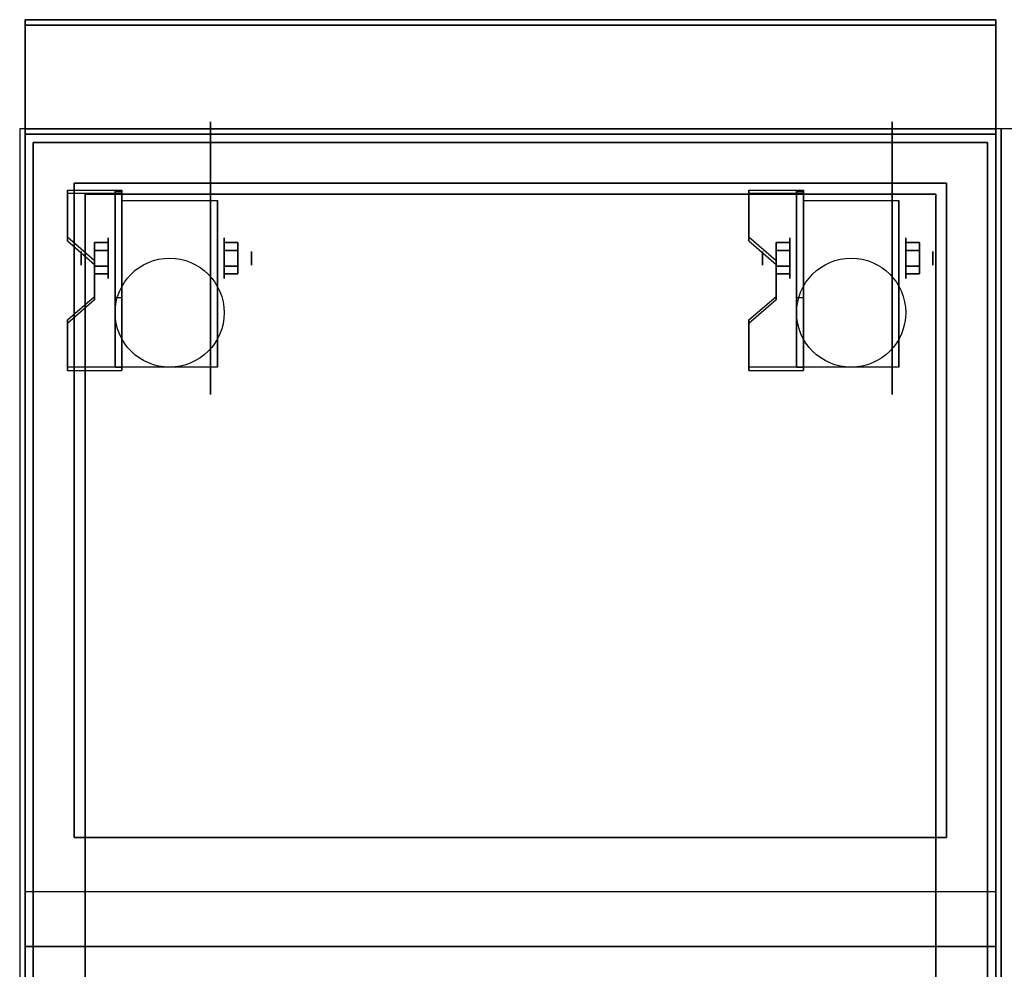
# Model space of a CAD drawing. Extents: x -90 to 90, y -21 to 21.
# Drawn here: x -90 to -72, y -1 to 16 of the extents above; entities that cross this region are included whole.
import ezdxf

# ---------------------------------------------------------------- set-up
doc = ezdxf.new("R2010")
doc.units = 0
for name, color, linetype in [('3D', 254, 'CONTINUOUS'), ('3D-BLACK', 250, 'CONTINUOUS'), ('3D-FLAT', 7, 'CONTINUOUS'), ('3D-NON', 43, 'CONTINUOUS')]:
    doc.layers.add(name, color=color, linetype=linetype)

msp = doc.modelspace()

# ---------------------------------------------------------------- linework, layer by layer
at = {"layer": '3D', "extrusion": (0, -1, 0)}
for centre in [(-88, 58, -13.05), (-87, 58, -13.05), (-86, 58, -13.05), (-85, 58, -13.05), (-84, 58, -13.05), (-83, 58, -13.05), (-82, 58, -13.05), (-81, 58, -13.05), (-80, 58, -13.05), (-79, 58, -13.05), (-78, 58, -13.05), (-77, 58, -13.05), (-76, 58, -13.05), (-75, 58, -13.05), (-74, 58, -13.05)]:
    msp.add_circle(centre, 0.188, dxfattribs=at)
at = {"layer": '3D', "extrusion": (-1, 0, 0)}
for centre, radius in [((-12.05, 57.625, 73), 0.188), ((-11.675, 2.5, 86.25), 0.375), ((-11.675, 2.5, 73.75), 0.375), ((-11.675, 2.5, 85.75), 0.125), ((-11.675, 2.5, 73.25), 0.125), ((-2.05, 57.625, 73), 0.188)]:
    msp.add_circle(centre, radius, dxfattribs=at)
at = {"layer": '3D', "extrusion": (1, 0, 0)}
for centre, radius in [((11.675, 2.5, -88.375), 0.375), ((11.675, 2.5, -75.875), 0.375), ((11.675, 2.5, -88.875), 0.125), ((11.675, 2.5, -76.375), 0.125)]:
    msp.add_circle(centre, radius, dxfattribs=at)
for centre in [(11.675, 2.5, -88.125), (11.675, 2.5, -86.375), (11.675, 2.5, -75.625), (11.675, 2.5, -73.875)]:
    msp.add_arc(centre, 1.061, 225, 0, dxfattribs=at)
at = {"layer": '3D'}
for points in [[(-88.125, 12.924, 4.087), (-88.125, 12.861, 4.195), (-89.125, 12.861, 4.195), (-89.125, 12.924, 4.087)], [(-88.125, 12.924, 4.087), (-88.125, 9.676, 2.212), (-88.25, 9.676, 2.212), (-88.25, 12.924, 4.087)], [(-88.125, 12.924, 4.087), (-88.125, 12.899, 2.629), (-88.25, 12.899, 2.629), (-88.25, 12.924, 4.087)], [(-88.125, 12.899, 2.629), (-88.125, 10.951, 1.504), (-88.25, 10.951, 1.504), (-88.25, 12.899, 2.629)], [(-75.625, 12.924, 4.087), (-75.625, 12.861, 4.195), (-76.625, 12.861, 4.195), (-76.625, 12.924, 4.087)], [(-75.625, 12.924, 4.087), (-75.625, 9.676, 2.212), (-75.75, 9.676, 2.212), (-75.75, 12.924, 4.087)], [(-75.625, 12.924, 4.087), (-75.625, 12.899, 2.629), (-75.75, 12.899, 2.629), (-75.75, 12.924, 4.087)], [(-75.625, 12.899, 2.629), (-75.625, 10.951, 1.504), (-75.75, 10.951, 1.504), (-75.75, 12.899, 2.629)], [(-89.125, 12.058, 3.587), (-89.125, 11.995, 3.695), (-88.625, 11.562, 3.445), (-88.625, 11.625, 3.337)], [(-88.625, 11.819, 2.25), (-88.375, 11.819, 2.25), (-88.375, 11.964, 2.5), (-88.625, 11.964, 2.5)], [(-88.625, 11.964, 2.5), (-88.375, 11.964, 2.5), (-88.375, 11.819, 2.75), (-88.625, 11.819, 2.75)], [(-86, 11.819, 2.75), (-86.25, 11.819, 2.75), (-86.25, 11.964, 2.5), (-86, 11.964, 2.5)], [(-86, 11.964, 2.5), (-86.25, 11.964, 2.5), (-86.25, 11.819, 2.25), (-86, 11.819, 2.25)], [(-76.625, 12.058, 3.587), (-76.625, 11.995, 3.695), (-76.125, 11.562, 3.445), (-76.125, 11.625, 3.337)], [(-76.125, 11.819, 2.25), (-75.875, 11.819, 2.25), (-75.875, 11.964, 2.5), (-76.125, 11.964, 2.5)], [(-76.125, 11.964, 2.5), (-75.875, 11.964, 2.5), (-75.875, 11.819, 2.75), (-76.125, 11.819, 2.75)], [(-73.5, 11.819, 2.75), (-73.75, 11.819, 2.75), (-73.75, 11.964, 2.5), (-73.5, 11.964, 2.5)], [(-73.5, 11.964, 2.5), (-73.75, 11.964, 2.5), (-73.75, 11.819, 2.25), (-73.5, 11.819, 2.25)], [(-88.625, 11.531, 2.75), (-88.375, 11.531, 2.75), (-88.375, 11.386, 2.5), (-88.625, 11.386, 2.5)], [(-88.625, 11.386, 2.5), (-88.375, 11.386, 2.5), (-88.375, 11.531, 2.25), (-88.625, 11.531, 2.25)], [(-86, 11.531, 2.25), (-86.25, 11.531, 2.25), (-86.25, 11.386, 2.5), (-86, 11.386, 2.5)], [(-86, 11.386, 2.5), (-86.25, 11.386, 2.5), (-86.25, 11.531, 2.75), (-86, 11.531, 2.75)], [(-76.125, 11.531, 2.75), (-75.875, 11.531, 2.75), (-75.875, 11.386, 2.5), (-76.125, 11.386, 2.5)], [(-76.125, 11.386, 2.5), (-75.875, 11.386, 2.5), (-75.875, 11.531, 2.25), (-76.125, 11.531, 2.25)], [(-73.5, 11.531, 2.25), (-73.75, 11.531, 2.25), (-73.75, 11.386, 2.5), (-73.5, 11.386, 2.5)], [(-73.5, 11.386, 2.5), (-73.75, 11.386, 2.5), (-73.75, 11.531, 2.75), (-73.5, 11.531, 2.75)], [(-88.625, 10.975, 2.962), (-88.625, 10.913, 3.07), (-89.125, 10.48, 2.82), (-89.125, 10.542, 2.712)], [(-88.125, 9.676, 2.212), (-88.125, 10.951, 1.504), (-88.25, 10.951, 1.504), (-88.25, 9.676, 2.212)], [(-76.125, 10.975, 2.962), (-76.125, 10.913, 3.07), (-76.625, 10.48, 2.82), (-76.625, 10.542, 2.712)], [(-75.625, 9.676, 2.212), (-75.625, 10.951, 1.504), (-75.75, 10.951, 1.504), (-75.75, 9.676, 2.212)], [(-89.125, 9.676, 2.212), (-89.125, 9.614, 2.32), (-88.125, 9.614, 2.32), (-88.125, 9.676, 2.212)], [(-76.625, 9.676, 2.212), (-76.625, 9.614, 2.32), (-75.625, 9.614, 2.32), (-75.625, 9.676, 2.212)], [(-72.1, 0.05, 58), (-89.9, 0.05, 58), (-89.9, -0.95, 57), (-72.1, -0.95, 57)]]:
    msp.add_3dface(points, dxfattribs=at)
at = {"layer": '3D', "invisible_edges": 15}
for points in [[(-88.125, 12.924, 4.087), (-89.125, 12.924, 4.087), (-89.125, 12.058, 3.587), (-88.125, 12.058, 3.587)], [(-88.125, 12.861, 4.195), (-89.125, 12.861, 4.195), (-89.125, 11.995, 3.695), (-88.125, 11.995, 3.695)], [(-75.625, 12.924, 4.087), (-76.625, 12.924, 4.087), (-76.625, 12.058, 3.587), (-75.625, 12.058, 3.587)], [(-75.625, 12.861, 4.195), (-76.625, 12.861, 4.195), (-76.625, 11.995, 3.695), (-75.625, 11.995, 3.695)], [(-88.625, 11.625, 3.337), (-88.125, 11.625, 3.337), (-88.125, 12.058, 3.587), (-89.125, 12.058, 3.587)], [(-88.625, 11.562, 3.445), (-88.125, 11.562, 3.445), (-88.125, 11.995, 3.695), (-89.125, 11.995, 3.695)], [(-76.125, 11.625, 3.337), (-75.625, 11.625, 3.337), (-75.625, 12.058, 3.587), (-76.625, 12.058, 3.587)], [(-76.125, 11.562, 3.445), (-75.625, 11.562, 3.445), (-75.625, 11.995, 3.695), (-76.625, 11.995, 3.695)], [(-88.125, 11.625, 3.337), (-88.625, 11.625, 3.337), (-88.625, 10.975, 2.962), (-88.125, 10.975, 2.962)], [(-88.125, 11.562, 3.445), (-88.625, 11.562, 3.445), (-88.625, 10.913, 3.07), (-88.125, 10.913, 3.07)], [(-75.625, 11.625, 3.337), (-76.125, 11.625, 3.337), (-76.125, 10.975, 2.962), (-75.625, 10.975, 2.962)], [(-75.625, 11.562, 3.445), (-76.125, 11.562, 3.445), (-76.125, 10.913, 3.07), (-75.625, 10.913, 3.07)], [(-89.125, 10.542, 2.712), (-88.125, 10.542, 2.712), (-88.125, 10.975, 2.962), (-88.625, 10.975, 2.962)], [(-89.125, 10.48, 2.82), (-88.125, 10.48, 2.82), (-88.125, 10.913, 3.07), (-88.625, 10.913, 3.07)], [(-76.625, 10.542, 2.712), (-75.625, 10.542, 2.712), (-75.625, 10.975, 2.962), (-76.125, 10.975, 2.962)], [(-76.625, 10.48, 2.82), (-75.625, 10.48, 2.82), (-75.625, 10.913, 3.07), (-76.125, 10.913, 3.07)], [(-88.125, 10.542, 2.712), (-89.125, 10.542, 2.712), (-89.125, 9.676, 2.212), (-88.125, 9.676, 2.212)], [(-88.125, 10.48, 2.82), (-89.125, 10.48, 2.82), (-89.125, 9.614, 2.32), (-88.125, 9.614, 2.32)], [(-75.625, 10.542, 2.712), (-76.625, 10.542, 2.712), (-76.625, 9.676, 2.212), (-75.625, 9.676, 2.212)], [(-75.625, 10.48, 2.82), (-76.625, 10.48, 2.82), (-76.625, 9.614, 2.32), (-75.625, 9.614, 2.32)]]:
    msp.add_3dface(points, dxfattribs=at)
at = {"layer": '3D-BLACK', "extrusion": (-1, 0, 0)}
for centre in [(-11.675, 2.5, 86.5), (-11.675, 2.5, 74)]:
    msp.add_circle(centre, 2.5, dxfattribs=at)
at = {"layer": '3D-FLAT'}
for centre in [(-87.25, 10.675, 5.75), (-74.75, 10.675, 5.75)]:
    msp.add_circle(centre, 1, dxfattribs=at)
for points in [[(-72.1, 16.05, 36), (-89.9, 16.05, 36), (-89.9, 14.05, 36), (-72.1, 14.05, 36)], [(-72.1, 16.05, 35), (-89.9, 16.05, 35), (-89.9, 14.05, 35), (-72.1, 14.05, 35)], [(-72, 14.05, 35), (-90, 14.05, 35), (-90, -12.95, 35), (-72, -12.95, 35)], [(-89.9, -15, 26.75), (-72.1, -15, 26.75), (-72.1, 13.95, 26.75), (-89.9, 13.95, 26.75)], [(-89.9, -15, 6), (-72.1, -15, 6), (-72.1, 13.95, 6), (-89.9, 13.95, 6)], [(-36, 14.05, 35), (-72, 14.05, 35), (-72, -12.95, 35), (-36, -12.95, 35)], [(-72.25, 13.8, 36), (-89.75, 13.8, 36), (-89.75, -12.7, 36), (-72.25, -12.7, 36)], [(-72.25, 13.8, 35), (-89.75, 13.8, 35), (-89.75, -12.7, 35), (-72.25, -12.7, 35)], [(-73.2, 12.85, 16.75), (-73.2, -14.45, 16.75), (-88.8, -14.45, 16.75), (-88.8, 12.85, 16.75)], [(-73.2, 12.85, 16), (-73.2, -14.45, 16), (-88.8, -14.45, 16), (-88.8, 12.85, 16)], [(-88.125, 12.736, 5.75), (-86.375, 12.736, 5.75), (-86.375, 9.675, 5.75), (-88.125, 9.675, 5.75)], [(-75.625, 12.736, 5.75), (-73.875, 12.736, 5.75), (-73.875, 9.675, 5.75), (-75.625, 9.675, 5.75)], [(-88.625, 11.531, 2.25), (-88.375, 11.531, 2.25), (-88.375, 11.819, 2.25), (-88.625, 11.819, 2.25)], [(-88.625, 11.819, 2.75), (-88.375, 11.819, 2.75), (-88.375, 11.531, 2.75), (-88.625, 11.531, 2.75)], [(-86, 11.819, 2.25), (-86.25, 11.819, 2.25), (-86.25, 11.531, 2.25), (-86, 11.531, 2.25)], [(-86, 11.531, 2.75), (-86.25, 11.531, 2.75), (-86.25, 11.819, 2.75), (-86, 11.819, 2.75)], [(-76.125, 11.531, 2.25), (-75.875, 11.531, 2.25), (-75.875, 11.819, 2.25), (-76.125, 11.819, 2.25)], [(-76.125, 11.819, 2.75), (-75.875, 11.819, 2.75), (-75.875, 11.531, 2.75), (-76.125, 11.531, 2.75)], [(-73.5, 11.819, 2.25), (-73.75, 11.819, 2.25), (-73.75, 11.531, 2.25), (-73.5, 11.531, 2.25)], [(-73.5, 11.531, 2.75), (-73.75, 11.531, 2.75), (-73.75, 11.819, 2.75), (-73.5, 11.819, 2.75)]]:
    msp.add_3dface(points, dxfattribs=at)
at = {"layer": '3D-FLAT', "invisible_edges": 5}
for points in [[(-72.1, 14.05, 58), (-73, 13.05, 58), (-89, 13.05, 58), (-89.9, 14.05, 58)], [(-89.9, 14.05, 58), (-89, 13.05, 58), (-89, 1.05, 58), (-89.9, 0.05, 58)], [(-72.1, 0.05, 58), (-73, 1.05, 58), (-73, 13.05, 58), (-72.1, 14.05, 58)], [(-89.9, 0.05, 58), (-89, 1.05, 58), (-73, 1.05, 58), (-72.1, 0.05, 58)]]:
    msp.add_3dface(points, dxfattribs=at)
at = {"layer": '3D-NON'}
for points in [[(-89.9, 16.05, 36), (-89.9, 16.05, 58), (-89.9, 14.05, 58), (-89.9, 14.05, 36)], [(-72.1, 16.05, 36), (-72.1, 16.05, 58), (-89.9, 16.05, 58), (-89.9, 16.05, 36)], [(-89.9, 16.05, 35), (-89.9, 14.05, 35), (-89.9, 14.05, 36), (-89.9, 16.05, 36)], [(-72.1, 16.05, 35), (-89.9, 16.05, 35), (-89.9, 16.05, 36), (-72.1, 16.05, 36)], [(-89.9, 15.95, 27), (-89.9, 15.95, 35), (-89.9, -12.95, 35), (-89.9, -12.95, 27)], [(-72.1, 15.95, 27), (-72.1, 15.95, 35), (-89.9, 15.95, 35), (-89.9, 15.95, 27)], [(-72.1, 16.05, 36), (-72.1, 16.05, 58), (-72.1, 14.05, 58), (-72.1, 14.05, 36)], [(-72.1, 16.05, 35), (-72.1, 14.05, 35), (-72.1, 14.05, 36), (-72.1, 16.05, 36)], [(-72.1, 15.95, 27), (-72.1, 15.95, 35), (-72.1, -12.95, 35), (-72.1, -12.95, 27)], [(-72.1, 14.05, 36), (-72.1, 14.05, 58), (-89.9, 14.05, 58), (-89.9, 14.05, 36)], [(-72.1, 14.05, 35), (-89.9, 14.05, 35), (-89.9, 14.05, 36), (-72.1, 14.05, 36)], [(-89.9, -15, 6), (-89.9, 13.95, 6), (-89.9, 13.95, 26.75), (-89.9, -15, 26.75)], [(-89.9, 13.95, 6), (-72.1, 13.95, 6), (-72.1, 13.95, 26.75), (-89.9, 13.95, 26.75)], [(-89, 14.05, 58), (-88, 14.05, 59), (-74, 14.05, 59), (-73, 14.05, 58)], [(-72.1, -15, 6), (-72.1, 13.95, 6), (-72.1, 13.95, 26.75), (-72.1, -15, 26.75)], [(-89.75, 13.8, 35), (-89.75, -12.7, 35), (-89.75, -12.7, 36), (-89.75, 13.8, 36)], [(-72.25, 13.8, 35), (-89.75, 13.8, 35), (-89.75, 13.8, 36), (-72.25, 13.8, 36)], [(-72.25, 13.8, 35), (-72.25, -12.7, 35), (-72.25, -12.7, 36), (-72.25, 13.8, 36)], [(-73, 13.05, 57), (-73, 13.05, 58), (-89, 13.05, 58), (-89, 13.05, 57)], [(-89, 13.05, 57), (-89, 13.05, 58), (-89, 1.05, 58), (-89, 1.05, 57)], [(-73, 1.05, 57), (-73, 1.05, 58), (-73, 13.05, 58), (-73, 13.05, 57)], [(-89.125, 12.924, 4.087), (-89.125, 12.861, 4.195), (-89.125, 11.995, 3.695), (-89.125, 12.058, 3.587)], [(-73.2, 12.85, 16), (-88.8, 12.85, 16), (-88.8, 12.85, 16.75), (-73.2, 12.85, 16.75)], [(-88.8, 12.85, 16), (-88.8, -14.45, 16), (-88.8, -14.45, 16.75), (-88.8, 12.85, 16.75)], [(-88.25, 12.924, 4.087), (-88.25, 12.899, 2.629), (-88.25, 10.951, 1.504), (-88.25, 9.676, 2.212)], [(-88.125, 12.924, 4.087), (-88.125, 12.861, 4.195), (-88.125, 9.614, 2.32), (-88.125, 9.676, 2.212)], [(-88.125, 12.924, 4.087), (-88.125, 12.899, 2.629), (-88.125, 10.951, 1.504), (-88.125, 9.676, 2.212)], [(-76.625, 12.924, 4.087), (-76.625, 12.861, 4.195), (-76.625, 11.995, 3.695), (-76.625, 12.058, 3.587)], [(-75.75, 12.924, 4.087), (-75.75, 12.899, 2.629), (-75.75, 10.951, 1.504), (-75.75, 9.676, 2.212)], [(-75.625, 12.924, 4.087), (-75.625, 12.861, 4.195), (-75.625, 9.614, 2.32), (-75.625, 9.676, 2.212)], [(-75.625, 12.924, 4.087), (-75.625, 12.899, 2.629), (-75.625, 10.951, 1.504), (-75.625, 9.676, 2.212)], [(-73.2, 12.85, 16), (-73.2, -14.45, 16), (-73.2, -14.45, 16.75), (-73.2, 12.85, 16.75)], [(-88.125, 12.736, 2.5), (-88.125, 12.736, 2.5), (-88.125, 12.736, 5.75)], [(-86.375, 12.736, 2.5), (-86.375, 12.736, 2.5), (-86.375, 12.736, 5.75)], [(-75.625, 12.736, 2.5), (-75.625, 12.736, 2.5), (-75.625, 12.736, 5.75)], [(-73.875, 12.736, 2.5), (-73.875, 12.736, 2.5), (-73.875, 12.736, 5.75)], [(-88.625, 11.625, 3.337), (-88.625, 11.562, 3.445), (-88.625, 10.913, 3.07), (-88.625, 10.975, 2.962)], [(-76.125, 11.625, 3.337), (-76.125, 11.562, 3.445), (-76.125, 10.913, 3.07), (-76.125, 10.975, 2.962)], [(-88.125, 9.675, 5.75), (-88.125, 9.675, 5.75), (-88.125, 10.925, 1.75)], [(-86.375, 9.675, 5.75), (-86.375, 9.675, 5.75), (-86.375, 10.925, 1.75)], [(-75.625, 9.675, 5.75), (-75.625, 9.675, 5.75), (-75.625, 10.925, 1.75)], [(-73.875, 9.675, 5.75), (-73.875, 9.675, 5.75), (-73.875, 10.925, 1.75)], [(-89.125, 10.542, 2.712), (-89.125, 10.48, 2.82), (-89.125, 9.614, 2.32), (-89.125, 9.676, 2.212)], [(-76.625, 10.542, 2.712), (-76.625, 10.48, 2.82), (-76.625, 9.614, 2.32), (-76.625, 9.676, 2.212)], [(-89, 1.05, 57), (-89, 1.05, 58), (-73, 1.05, 58), (-73, 1.05, 57)], [(-72.1, -0.95, 57), (-89.9, -0.95, 57), (-89.9, -0.95, 56), (-72.1, -0.95, 56)]]:
    msp.add_3dface(points, dxfattribs=at)
for points, invisible_edges in [([(-89.9, 14.05, 57), (-89.9, 14.05, 54), (-89.9, -0.95, 56), (-89.9, -0.95, 57)], 8), ([(-89.9, 14.05, 58), (-89.9, 14.05, 57), (-89.9, -0.95, 57), (-89.9, 0.05, 58)], 2), ([(-72.1, 14.05, 58), (-72.1, 14.05, 57), (-72.1, -0.95, 57), (-72.1, 0.05, 58)], 2), ([(-72.1, 14.05, 57), (-72.1, 14.05, 54), (-72.1, -0.95, 56), (-72.1, -0.95, 57)], 8), ([(-88.125, 12.736, 5.75), (-88.125, 12.309, 5.75), (-88.125, 12.655, 2.094), (-88.125, 12.736, 2.5)], 15), ([(-88.125, 12.309, 5.75), (-88.125, 11.882, 5.75), (-88.125, 12.425, 1.75), (-88.125, 12.655, 2.094)], 15), ([(-86.375, 12.736, 5.75), (-86.375, 12.309, 5.75), (-86.375, 12.655, 2.094), (-86.375, 12.736, 2.5)], 15), ([(-86.375, 12.309, 5.75), (-86.375, 11.882, 5.75), (-86.375, 12.425, 1.75), (-86.375, 12.655, 2.094)], 15), ([(-75.625, 12.736, 5.75), (-75.625, 12.309, 5.75), (-75.625, 12.655, 2.094), (-75.625, 12.736, 2.5)], 15), ([(-75.625, 12.309, 5.75), (-75.625, 11.882, 5.75), (-75.625, 12.425, 1.75), (-75.625, 12.655, 2.094)], 15), ([(-73.875, 12.736, 5.75), (-73.875, 12.309, 5.75), (-73.875, 12.655, 2.094), (-73.875, 12.736, 2.5)], 15), ([(-73.875, 12.309, 5.75), (-73.875, 11.882, 5.75), (-73.875, 12.425, 1.75), (-73.875, 12.655, 2.094)], 15), ([(-88.125, 11.882, 5.75), (-88.125, 11.455, 5.75), (-88.125, 12.081, 1.52), (-88.125, 12.425, 1.75)], 15), ([(-86.375, 11.882, 5.75), (-86.375, 11.455, 5.75), (-86.375, 12.081, 1.52), (-86.375, 12.425, 1.75)], 15), ([(-75.625, 11.882, 5.75), (-75.625, 11.455, 5.75), (-75.625, 12.081, 1.52), (-75.625, 12.425, 1.75)], 15), ([(-73.875, 11.882, 5.75), (-73.875, 11.455, 5.75), (-73.875, 12.081, 1.52), (-73.875, 12.425, 1.75)], 15), ([(-88.125, 11.455, 5.75), (-88.125, 11.029, 5.75), (-88.125, 11.675, 1.439), (-88.125, 12.081, 1.52)], 15), ([(-86.375, 11.455, 5.75), (-86.375, 11.029, 5.75), (-86.375, 11.675, 1.439), (-86.375, 12.081, 1.52)], 15), ([(-75.625, 11.455, 5.75), (-75.625, 11.029, 5.75), (-75.625, 11.675, 1.439), (-75.625, 12.081, 1.52)], 15), ([(-73.875, 11.455, 5.75), (-73.875, 11.029, 5.75), (-73.875, 11.675, 1.439), (-73.875, 12.081, 1.52)], 15), ([(-88.125, 11.029, 5.75), (-88.125, 10.602, 5.75), (-88.125, 11.269, 1.52), (-88.125, 11.675, 1.439)], 15), ([(-86.375, 11.029, 5.75), (-86.375, 10.602, 5.75), (-86.375, 11.269, 1.52), (-86.375, 11.675, 1.439)], 15), ([(-75.625, 11.029, 5.75), (-75.625, 10.602, 5.75), (-75.625, 11.269, 1.52), (-75.625, 11.675, 1.439)], 15), ([(-73.875, 11.029, 5.75), (-73.875, 10.602, 5.75), (-73.875, 11.269, 1.52), (-73.875, 11.675, 1.439)], 15), ([(-88.125, 10.602, 5.75), (-88.125, 9.675, 5.75), (-88.125, 10.925, 1.75), (-88.125, 11.269, 1.52)], 15), ([(-86.375, 10.602, 5.75), (-86.375, 9.675, 5.75), (-86.375, 10.925, 1.75), (-86.375, 11.269, 1.52)], 15), ([(-75.625, 10.602, 5.75), (-75.625, 9.675, 5.75), (-75.625, 10.925, 1.75), (-75.625, 11.269, 1.52)], 15), ([(-73.875, 10.602, 5.75), (-73.875, 9.675, 5.75), (-73.875, 10.925, 1.75), (-73.875, 11.269, 1.52)], 15)]:
    msp.add_3dface(points, dxfattribs=dict(at, invisible_edges=invisible_edges))

doc.saveas('drawing.dxf')
